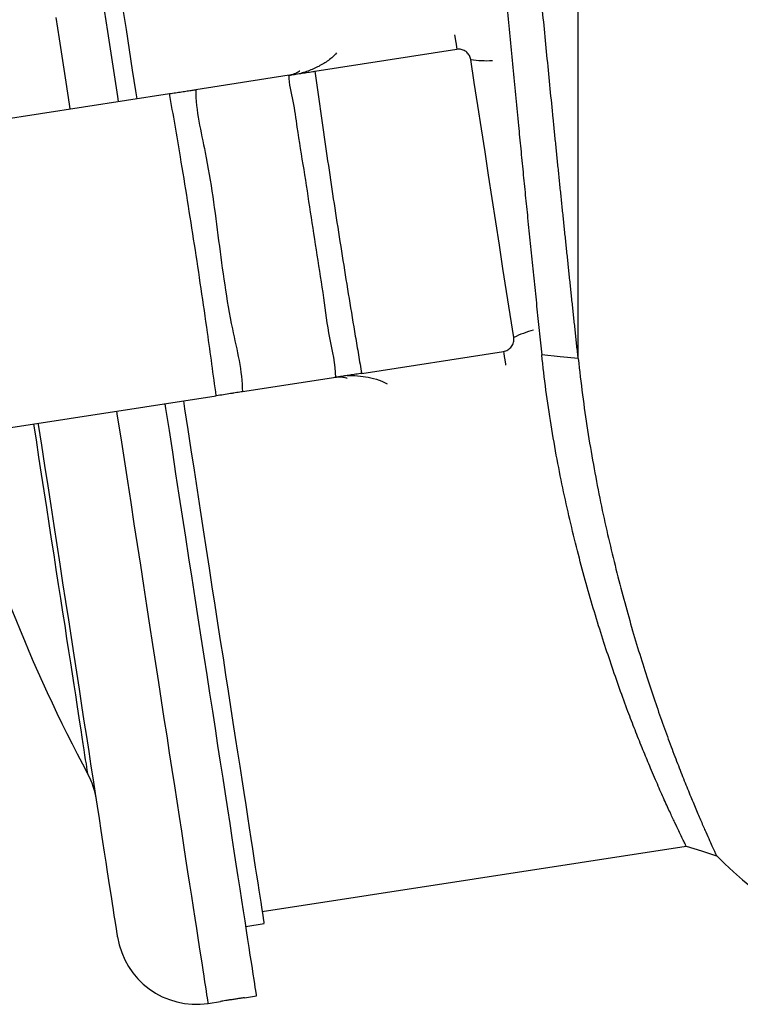
# Model space of a CAD drawing. Units: millimetres. Extents: x -8384 to 24162, y -4075 to 4147.
# Drawn here: x -8209 to -8091, y 2256 to 2417 of the extents above; entities that cross this region are included whole.
import ezdxf

# ---------------------------------------------------------------- set-up
doc = ezdxf.new("R2010")
doc.units = ezdxf.units.MM

msp = doc.modelspace()

# ---------------------------------------------------------------- linework, layer by layer
at = {"color": 8, "linetype": 'Continuous', "lineweight": 25}
msp.add_line((-8117.44, 2361.29), (-8117.44, 2690.09), dxfattribs=at)
at = {"color": 7, "linetype": 'Continuous', "lineweight": 25}
for p, q in [((-8160.51, 2408.3), (-8137.3, 2411.88)), ((-8164.75, 2407.64), (-8180.02, 2405.28)), ((-8274.67, 2390.67), (-8184.3, 2404.63)), ((-8152.87, 2358.88), (-8129.67, 2362.47)), ((-8157.12, 2358.23), (-8172.39, 2355.87)), ((-8267.04, 2341.25), (-8176.67, 2355.21)), ((-8169.15, 2270.87), (-8099.79, 2281.58)), ((-8171.81, 2268.43), (-8168.85, 2268.89)), ((-8177.97, 2255.85), (-8175.99, 2256.15)), ((-8172.06, 2256.76), (-8170.06, 2257.07))]:
    msp.add_line(p, q, dxfattribs=at)
at = {"color": 8, "linetype": 'Continuous', "lineweight": 25, "flags": 128}
for points in [[(-8200.55, 2402.12), (-8200.68, 2402.92), (-8201.23, 2406.5), (-8201.78, 2410.05), (-8202.32, 2413.57), (-8202.86, 2417.06)], [(-8137.66, 2414.23), (-8137.62, 2413.96), (-8137.52, 2413.28), (-8137.43, 2412.7), (-8137.36, 2412.23), (-8137.3, 2411.88)], [(-8129.67, 2362.47), (-8129.62, 2362.12), (-8129.54, 2361.65), (-8129.46, 2361.08), (-8129.35, 2360.4), (-8129.32, 2360.2)], [(-8177.97, 2255.85), (-8177.97, 2255.9), (-8178, 2256.07), (-8178.04, 2256.35), (-8178.1, 2256.74), (-8178.18, 2257.23), (-8178.27, 2257.84), (-8178.38, 2258.56), (-8178.51, 2259.38), (-8178.65, 2260.31), (-8178.82, 2261.35), (-8178.99, 2262.5), (-8179.19, 2263.75), (-8179.39, 2265.1), (-8179.62, 2266.56), (-8179.86, 2268.12), (-8180.12, 2269.77), (-8180.39, 2271.53), (-8180.67, 2273.38), (-8180.97, 2275.33), (-8181.29, 2277.37), (-8181.62, 2279.5), (-8181.96, 2281.72), (-8182.32, 2284.03), (-8182.69, 2286.42), (-8183.07, 2288.9), (-8183.46, 2291.45), (-8183.87, 2294.09), (-8184.29, 2296.8), (-8184.72, 2299.58), (-8185.16, 2302.44), (-8185.61, 2305.36), (-8186.07, 2308.35), (-8186.54, 2311.41), (-8187.03, 2314.52), (-8187.52, 2317.69), (-8188.01, 2320.92), (-8188.52, 2324.19), (-8189.03, 2327.52), (-8189.55, 2330.89), (-8190.08, 2334.3), (-8190.61, 2337.76), (-8191.15, 2341.24), (-8191.7, 2344.77), (-8192.24, 2348.32), (-8192.8, 2351.89), (-8192.92, 2352.7)], [(-8197.67, 2293.36), (-8197.67, 2293.37), (-8197.69, 2293.48), (-8197.72, 2293.7), (-8197.77, 2294.04), (-8197.84, 2294.48), (-8197.92, 2295.03), (-8198.03, 2295.68), (-8198.14, 2296.45), (-8198.28, 2297.32), (-8198.43, 2298.3), (-8198.6, 2299.38), (-8198.78, 2300.57), (-8198.98, 2301.85), (-8199.19, 2303.24), (-8199.42, 2304.72), (-8199.66, 2306.29), (-8199.92, 2307.96), (-8200.19, 2309.72), (-8200.48, 2311.57), (-8200.78, 2313.51), (-8201.09, 2315.53), (-8201.41, 2317.63), (-8201.75, 2319.81), (-8202.1, 2322.06), (-8202.46, 2324.38), (-8202.83, 2326.78), (-8203.21, 2329.23), (-8203.6, 2331.75), (-8203.99, 2334.33), (-8204.4, 2336.97), (-8204.82, 2339.66), (-8205.24, 2342.39), (-8205.67, 2345.17), (-8206.1, 2347.99), (-8206.51, 2350.6)]]:
    msp.add_lwpolyline(points, dxfattribs=at)
at = {"color": 7, "linetype": 'Continuous', "lineweight": 25, "flags": 128}
for points in [[(-8192.65, 2403.34), (-8192.77, 2404.14), (-8193.32, 2407.72), (-8193.87, 2411.27), (-8194.41, 2414.79), (-8194.95, 2418.28)], [(-8191.94, 2418.41), (-8191.43, 2415.13), (-8190.92, 2411.81), (-8190.4, 2408.45), (-8189.88, 2405.07), (-8189.68, 2403.79)], [(-8128, 2364.75), (-8128.58, 2368.5), (-8129.16, 2372.27), (-8129.75, 2376.05), (-8130.33, 2379.86), (-8130.92, 2383.66), (-8131.51, 2387.48), (-8132.1, 2391.29), (-8132.69, 2395.1), (-8133.27, 2398.9), (-8133.86, 2402.69), (-8134.44, 2406.46), (-8135.02, 2410.21)], [(-8117.44, 2361.29), (-8120.42, 2361.61), (-8123.41, 2361.92)], [(-8182.05, 2354.38), (-8181.85, 2353.11), (-8181.33, 2349.72), (-8180.81, 2346.37), (-8180.3, 2343.05), (-8179.79, 2339.76), (-8179.29, 2336.51), (-8178.8, 2333.31), (-8178.31, 2330.15), (-8177.83, 2327.05), (-8177.36, 2323.99), (-8176.89, 2320.99), (-8176.44, 2318.05), (-8176, 2315.17), (-8175.56, 2312.35), (-8175.14, 2309.6), (-8174.72, 2306.93), (-8174.32, 2304.32), (-8173.93, 2301.79), (-8173.55, 2299.34), (-8173.18, 2296.96), (-8172.83, 2294.67), (-8172.49, 2292.47), (-8172.16, 2290.35), (-8171.85, 2288.32), (-8171.55, 2286.39), (-8171.27, 2284.54), (-8171, 2282.79), (-8170.74, 2281.14), (-8170.5, 2279.59), (-8170.28, 2278.14), (-8170.07, 2276.79), (-8169.88, 2275.54), (-8169.7, 2274.39), (-8169.54, 2273.36), (-8169.39, 2272.42), (-8169.27, 2271.6), (-8169.16, 2270.88), (-8169.06, 2270.28), (-8168.99, 2269.78), (-8168.93, 2269.39), (-8168.88, 2269.11), (-8168.86, 2268.95), (-8168.85, 2268.89)], [(-8170.06, 2257.07), (-8170.07, 2257.13), (-8170.09, 2257.29), (-8170.14, 2257.57), (-8170.2, 2257.96), (-8170.27, 2258.45), (-8170.37, 2259.06), (-8170.48, 2259.78), (-8170.6, 2260.6), (-8170.75, 2261.53), (-8170.91, 2262.57), (-8171.09, 2263.72), (-8171.28, 2264.97), (-8171.49, 2266.32), (-8171.71, 2267.78), (-8171.95, 2269.34), (-8172.21, 2270.99), (-8172.48, 2272.75), (-8172.77, 2274.6), (-8173.07, 2276.55), (-8173.38, 2278.59), (-8173.71, 2280.72), (-8174.05, 2282.94), (-8174.41, 2285.25), (-8174.78, 2287.64), (-8175.16, 2290.12), (-8175.56, 2292.67), (-8175.96, 2295.31), (-8176.38, 2298.02), (-8176.81, 2300.81), (-8177.25, 2303.66), (-8177.71, 2306.59), (-8178.17, 2309.58), (-8178.64, 2312.63), (-8179.12, 2315.74), (-8179.61, 2318.91), (-8180.11, 2322.14), (-8180.61, 2325.41), (-8181.13, 2328.74), (-8181.65, 2332.11), (-8182.17, 2335.52), (-8182.71, 2338.98), (-8183.25, 2342.46), (-8183.79, 2345.99), (-8184.34, 2349.54), (-8184.89, 2353.12), (-8185.01, 2353.92)], [(-8192.8, 2266.71), (-8192.81, 2266.77), (-8192.83, 2266.93), (-8192.87, 2267.21), (-8192.93, 2267.6), (-8193.01, 2268.09), (-8193.1, 2268.7), (-8193.21, 2269.41), (-8193.34, 2270.23), (-8193.48, 2271.16), (-8193.64, 2272.2), (-8193.82, 2273.33), (-8194.01, 2274.58), (-8194.22, 2275.92), (-8194.44, 2277.37), (-8194.68, 2278.92), (-8194.94, 2280.56), (-8195.2, 2282.3), (-8195.49, 2284.14), (-8195.79, 2286.07), (-8196.1, 2288.09), (-8196.42, 2290.2), (-8196.76, 2292.39), (-8197.11, 2294.67), (-8197.48, 2297.04), (-8197.86, 2299.48), (-8198.25, 2302), (-8198.65, 2304.59), (-8199.06, 2307.26), (-8199.48, 2309.99), (-8199.91, 2312.79), (-8200.36, 2315.66), (-8200.81, 2318.59), (-8201.27, 2321.57), (-8201.74, 2324.61), (-8202.21, 2327.7), (-8202.7, 2330.84), (-8203.19, 2334.02), (-8203.69, 2337.25), (-8204.19, 2340.51), (-8204.7, 2343.81), (-8205.22, 2347.15), (-8205.74, 2350.51), (-8205.77, 2350.72)], [(-8099.79, 2281.58), (-8097.29, 2280.77), (-8094.8, 2279.96)]]:
    msp.add_lwpolyline(points, dxfattribs=at)
at = {"color": 8, "linetype": 'Continuous', "lineweight": 25}
for centre, radius, start, end in [((-8132.35, 2428.71), 18.69, 261.7937, 272.6352), ((-8119.95, 2348.21), 18.39, 105.1601, 115.9465)]:
    msp.add_arc(centre, radius, start, end, dxfattribs=at)
at = {"color": 7, "linetype": 'Continuous', "lineweight": 25}
for centre, radius, start, end in [((-7978.98, 2411.03), 248.33, 194.5561, 208.2851), ((-8209.11, 2287.2), 13, 8.7783, 28.2851), ((-8038.54, 2336.85), 80, 225.2151, 270), ((-8179.95, 2268.7), 13, 188.7783, 278.7783)]:
    msp.add_arc(centre, radius, start, end, dxfattribs=at)
for points, knots in [([(-8117.44, 2361.29), (-8117.48, 2361.65), (-8117.55, 2362.37), (-8117.67, 2363.45), (-8117.79, 2364.53), (-8117.9, 2365.62), (-8118.02, 2366.71), (-8118.14, 2367.8), (-8118.25, 2368.9), (-8118.37, 2370), (-8118.49, 2371.1), (-8118.61, 2372.21), (-8118.72, 2373.32), (-8118.84, 2374.43), (-8118.96, 2375.54), (-8119.08, 2376.66), (-8119.19, 2377.78), (-8119.31, 2378.9), (-8119.43, 2380.03), (-8119.55, 2381.16), (-8119.66, 2382.29), (-8119.78, 2383.42), (-8119.9, 2384.55), (-8120.02, 2385.69), (-8120.14, 2386.82), (-8120.25, 2387.96), (-8120.37, 2389.1), (-8120.49, 2390.25), (-8120.61, 2391.39), (-8120.72, 2392.53), (-8120.84, 2393.68), (-8120.96, 2394.83), (-8121.07, 2395.97), (-8121.19, 2397.12), (-8121.31, 2398.27), (-8121.42, 2399.42), (-8121.66, 2401.82), (-8122.02, 2405.45), (-8122.5, 2410.32), (-8122.98, 2415.17), (-8123.59, 2421.57), (-8124.32, 2429.43), (-8125.15, 2438.56), (-8125.9, 2447.31), (-8126.57, 2455.61), (-8127.06, 2462.14), (-8127.4, 2467.09), (-8127.64, 2470.68), (-8127.85, 2474.08), (-8128.03, 2477.34), (-8128.19, 2480.4), (-8128.29, 2482.81), (-8128.36, 2484.63), (-8128.41, 2485.94), (-8128.45, 2487.18), (-8128.48, 2488.33), (-8128.5, 2489.42), (-8128.52, 2490.44), (-8128.53, 2491.39), (-8128.54, 2492.28), (-8128.54, 2492.84), (-8128.54, 2493.11)], [0, 0, 0, 0, 0.007003, 0.014014, 0.021034, 0.028062, 0.035099, 0.042144, 0.049198, 0.056261, 0.063332, 0.070412, 0.0775, 0.084597, 0.091703, 0.098817, 0.105941, 0.113073, 0.120214, 0.127364, 0.134522, 0.14169, 0.148867, 0.156053, 0.163248, 0.170452, 0.177665, 0.184888, 0.19212, 0.199361, 0.206612, 0.213872, 0.221141, 0.22842, 0.235709, 0.243007, 0.250315, 0.281312, 0.312474, 0.343806, 0.375313, 0.437683, 0.500521, 0.563011, 0.625382, 0.687753, 0.719448, 0.750633, 0.782293, 0.813104, 0.844783, 0.875179, 0.890788, 0.90595, 0.920671, 0.934956, 0.94881, 0.962238, 0.975243, 0.987829, 1, 1, 1, 1]), ([(-8133.57, 2487.88), (-8133.57, 2487.72), (-8133.57, 2487.43), (-8133.57, 2486.97), (-8133.57, 2486.52), (-8133.57, 2486.06), (-8133.57, 2485.61), (-8133.56, 2485.17), (-8133.56, 2484.72), (-8133.55, 2484.28), (-8133.55, 2483.84), (-8133.54, 2483.41), (-8133.53, 2482.98), (-8133.52, 2482.56), (-8133.51, 2482.15), (-8133.5, 2481.74), (-8133.49, 2481.33), (-8133.48, 2480.94), (-8133.47, 2480.55), (-8133.46, 2480.17), (-8133.45, 2479.8), (-8133.44, 2479.43), (-8133.43, 2479.08), (-8133.42, 2478.74), (-8133.37, 2477.55), (-8133.29, 2475.49), (-8133.15, 2472.47), (-8133, 2469.43), (-8132.75, 2465.12), (-8132.39, 2459.39), (-8131.85, 2451.85), (-8131.24, 2443.95), (-8130.54, 2435.45), (-8129.77, 2426.63), (-8128.95, 2417.52), (-8128.1, 2408.46), (-8127.39, 2401.14), (-8126.85, 2395.61), (-8126.47, 2391.81), (-8126.1, 2388.04), (-8125.77, 2384.84), (-8125.51, 2382.21), (-8125.29, 2380.13), (-8125.08, 2378.06), (-8124.87, 2375.99), (-8124.66, 2373.95), (-8124.45, 2371.91), (-8124.24, 2369.88), (-8124.03, 2367.87), (-8123.82, 2365.87), (-8123.61, 2363.89), (-8123.47, 2362.58), (-8123.41, 2361.92)], [0, 0, 0, 0, 0.007033, 0.013924, 0.02067, 0.027274, 0.033735, 0.040052, 0.046226, 0.052257, 0.058145, 0.063889, 0.06949, 0.074948, 0.080263, 0.085434, 0.090463, 0.095348, 0.10009, 0.104688, 0.109144, 0.113456, 0.117625, 0.121651, 0.125534, 0.158868, 0.190752, 0.221185, 0.250168, 0.314621, 0.375417, 0.439338, 0.500839, 0.565829, 0.629028, 0.690437, 0.750054, 0.775465, 0.800626, 0.825538, 0.8502, 0.864048, 0.87785, 0.891606, 0.905316, 0.918981, 0.932599, 0.946171, 0.959697, 0.973177, 0.986612, 1, 1, 1, 1]), ([(-8135.02, 2410.21), (-8135.08, 2410.43), (-8135.19, 2410.88), (-8135.64, 2411.42), (-8136.22, 2411.79), (-8136.81, 2411.93), (-8137.17, 2411.89), (-8137.3, 2411.88)], [0, 0, 0, 0, 0.220587, 0.44123, 0.660036, 0.874243, 1, 1, 1, 1]), ([(-8164.97, 2407.61), (-8164.91, 2407.62), (-8164.72, 2407.65), (-8164.53, 2407.7), (-8164.2, 2407.79), (-8163.7, 2407.97), (-8163.29, 2408.16), (-8163.04, 2408.35), (-8163.01, 2408.37)], [0, 0, 0, 0, 0.054463, 0.145954, 0.195309, 0.43915, 0.933588, 1, 1, 1, 1]), ([(-8164.75, 2407.64), (-8164.47, 2407.69), (-8163.89, 2407.78), (-8162.9, 2407.93), (-8161.89, 2408.09), (-8161.1, 2408.21), (-8160.63, 2408.28), (-8160.51, 2408.3)], [0, 0, 0, 0, 0.243479, 0.496668, 0.705805, 0.921272, 1, 1, 1, 1]), ([(-8157.12, 2358.23), (-8157.12, 2358.23), (-8157.12, 2360.38), (-8158.24, 2364.69), (-8159.05, 2371.36), (-8160.15, 2378.22), (-8161.22, 2385.23), (-8162.29, 2392.21), (-8163.31, 2398.25), (-8163.97, 2403.41), (-8164.75, 2406.2), (-8164.75, 2407.64), (-8164.75, 2407.64)], [0, 0, 0, 0, 0.000001, 0.131868, 0.263735, 0.405009, 0.546284, 0.686282, 0.82628, 0.91314, 0.999999, 1, 1, 1, 1]), ([(-8160.51, 2408.3), (-8160.44, 2407.79), (-8160.37, 2407.28), (-8160.23, 2406.26), (-8160.02, 2404.73), (-8159.8, 2403.2), (-8159.37, 2400.12), (-8159.08, 2398.05), (-8158.48, 2393.92), (-8158.17, 2391.85), (-8157.55, 2387.71), (-8157.24, 2385.63), (-8156.59, 2381.47), (-8156.27, 2379.4), (-8155.61, 2375.26), (-8155.27, 2373.19), (-8154.6, 2369.07), (-8154.26, 2367.02), (-8153.74, 2363.96), (-8153.57, 2362.94), (-8153.31, 2361.42), (-8153.22, 2360.91), (-8153.05, 2359.9), (-8152.96, 2359.39), (-8152.87, 2358.88)], [0, 0, 0, 0, 0.03125, 0.03125, 0.0625, 0.125, 0.125, 0.25, 0.25, 0.375, 0.375, 0.5, 0.5, 0.625, 0.625, 0.75, 0.75, 0.875, 0.875, 0.9375, 0.9375, 0.96875, 0.96875, 1, 1, 1, 1]), ([(-8184.3, 2404.63), (-8183.97, 2404.68), (-8183.3, 2404.78), (-8182.33, 2404.93), (-8181.41, 2405.07), (-8180.64, 2405.19), (-8180.21, 2405.26), (-8180.02, 2405.28)], [0, 0, 0, 0, 0.206696, 0.41938, 0.626078, 0.83877, 1, 1, 1, 1]), ([(-8176.67, 2355.21), (-8177.14, 2358.66), (-8178.27, 2366.92), (-8180.19, 2379.96), (-8182.29, 2392.98), (-8183.7, 2401.19), (-8184.3, 2404.63)], [0, 0, 0, 0, 0.2090122, 0.5000024, 0.7910038, 1, 1, 1, 1]), ([(-8180.02, 2405.28), (-8180.02, 2405.28), (-8180.02, 2401.82), (-8177.95, 2393.65), (-8176.28, 2380.55), (-8174.57, 2367.57), (-8172.39, 2359.23), (-8172.39, 2355.87), (-8172.39, 2355.87)], [0, 0, 0, 0, 0.0000012, 0.2079794, 0.5000057, 0.79202, 0.9999988, 1, 1, 1, 1]), ([(-8129.67, 2362.47), (-8129.54, 2362.49), (-8129.41, 2362.52), (-8129.16, 2362.61), (-8129.04, 2362.67), (-8128.82, 2362.81), (-8128.71, 2362.89), (-8128.52, 2363.07), (-8128.43, 2363.17), (-8128.2, 2363.48), (-8128.09, 2363.72), (-8127.97, 2364.23), (-8127.96, 2364.49), (-8128, 2364.75)], [0, 0, 0, 0, 0.125, 0.125, 0.25, 0.25, 0.375, 0.375, 0.5, 0.5, 0.75, 0.75, 1, 1, 1, 1]), ([(-8099.79, 2281.58), (-8099.8, 2281.61), (-8099.83, 2281.67), (-8100.07, 2282.15), (-8100.45, 2282.93), (-8100.98, 2284.03), (-8101.65, 2285.44), (-8102.33, 2286.89), (-8102.95, 2288.27), (-8103.49, 2289.44), (-8104.05, 2290.71), (-8104.65, 2292.08), (-8105.26, 2293.51), (-8105.86, 2294.93), (-8106.43, 2296.3), (-8106.99, 2297.66), (-8107.56, 2299.1), (-8108.14, 2300.56), (-8108.72, 2302.05), (-8109.55, 2304.25), (-8110.67, 2307.3), (-8112.04, 2311.24), (-8113.43, 2315.43), (-8114.79, 2319.82), (-8116.14, 2324.45), (-8117.43, 2329.26), (-8118.67, 2334.27), (-8119.84, 2339.47), (-8120.92, 2344.85), (-8121.89, 2350.4), (-8122.74, 2356.11), (-8123.19, 2359.99), (-8123.41, 2361.92)], [0, 0, 0, 0, 0.040755, 0.082403, 0.124327, 0.165776, 0.207368, 0.249562, 0.272277, 0.295785, 0.319254, 0.342021, 0.365974, 0.388441, 0.406302, 0.425494, 0.44503, 0.463399, 0.481721, 0.500077, 0.542458, 0.584999, 0.625325, 0.667979, 0.709405, 0.750289, 0.792197, 0.833567, 0.874669, 0.916832, 0.95855, 1, 1, 1, 1]), ([(-8117.44, 2361.29), (-8117.22, 2359.32), (-8116.77, 2355.36), (-8115.93, 2349.59), (-8114.98, 2343.95), (-8113.93, 2338.47), (-8112.79, 2333.17), (-8111.58, 2328.06), (-8110.32, 2323.15), (-8109.03, 2318.45), (-8107.71, 2313.99), (-8106.39, 2309.76), (-8105.08, 2305.79), (-8103.79, 2302.07), (-8102.54, 2298.62), (-8101.34, 2295.44), (-8100.2, 2292.54), (-8099.14, 2289.92), (-8098.18, 2287.6), (-8097.31, 2285.58), (-8096.56, 2283.86), (-8095.93, 2282.44), (-8095.43, 2281.34), (-8095.06, 2280.54), (-8094.85, 2280.1), (-8094.77, 2279.91), (-8094.8, 2279.96), (-8094.8, 2279.96)], [0, 0, 0, 0, 0.041552, 0.083042, 0.124468, 0.166263, 0.20787, 0.24928, 0.29133, 0.333038, 0.37439, 0.416568, 0.458278, 0.499508, 0.541741, 0.58345, 0.624627, 0.666821, 0.708525, 0.749743, 0.791797, 0.833497, 0.874854, 0.916587, 0.958254, 0.999959, 1, 1, 1, 1]), ([(-8155.27, 2358.07), (-8155.3, 2358.08), (-8155.58, 2358.18), (-8156.02, 2358.23), (-8156.58, 2358.26), (-8156.92, 2358.24), (-8157.13, 2358.22), (-8157.27, 2358.2), (-8157.34, 2358.19)], [0, 0, 0, 0, 0.048201, 0.556887, 0.802845, 0.883086, 0.945047, 1, 1, 1, 1]), ([(-8152.87, 2358.88), (-8153.2, 2358.84), (-8153.85, 2358.73), (-8154.8, 2358.59), (-8155.7, 2358.45), (-8156.49, 2358.33), (-8156.92, 2358.26), (-8157.12, 2358.23)], [0, 0, 0, 0, 0.204011, 0.413972, 0.617966, 0.827703, 1, 1, 1, 1]), ([(-8172.39, 2355.87), (-8172.67, 2355.83), (-8172.97, 2355.78), (-8173.46, 2355.71), (-8173.63, 2355.68), (-8173.98, 2355.63), (-8174.16, 2355.6), (-8174.71, 2355.51), (-8175.09, 2355.45), (-8175.87, 2355.33), (-8176.27, 2355.27), (-8176.67, 2355.21)], [0, 0, 0, 0, 0.25, 0.25, 0.375, 0.375, 0.5, 0.5, 0.75, 0.75, 1, 1, 1, 1]), ([(-8172.06, 2256.76), (-8172.05, 2256.76), (-8172.03, 2256.77), (-8172.21, 2256.74), (-8172.59, 2256.69), (-8173.15, 2256.61), (-8173.8, 2256.51), (-8174.48, 2256.4), (-8175.1, 2256.3), (-8175.6, 2256.22), (-8175.93, 2256.16), (-8175.97, 2256.16), (-8175.99, 2256.15)], [0, 0, 0, 0, 0.037059, 0.144422, 0.251792, 0.359176, 0.466557, 0.573923, 0.681289, 0.788661, 0.896045, 1, 1, 1, 1])]:
    msp.add_open_spline(points, degree=3, knots=knots, dxfattribs=at)
at = {"color": 8, "linetype": 'Continuous', "lineweight": 25}
for points, knots in [([(-8156.97, 2411.29), (-8157.22, 2411.02), (-8157.91, 2410.29), (-8159.28, 2409.41), (-8160.94, 2408.55), (-8162.21, 2408.14), (-8162.85, 2407.94)], [0, 0, 0, 0, 0.164299, 0.441717, 0.72116, 1, 1, 1, 1]), ([(-8155.23, 2358.52), (-8155.11, 2358.52), (-8154.38, 2358.54), (-8153.07, 2358.48), (-8151.32, 2358.18), (-8149.84, 2357.79), (-8149.01, 2357.32), (-8148.72, 2357.16)], [0, 0, 0, 0, 0.048775, 0.309635, 0.570799, 0.85319, 1, 1, 1, 1])]:
    msp.add_open_spline(points, degree=3, knots=knots, dxfattribs=at)

doc.saveas('drawing.dxf')
